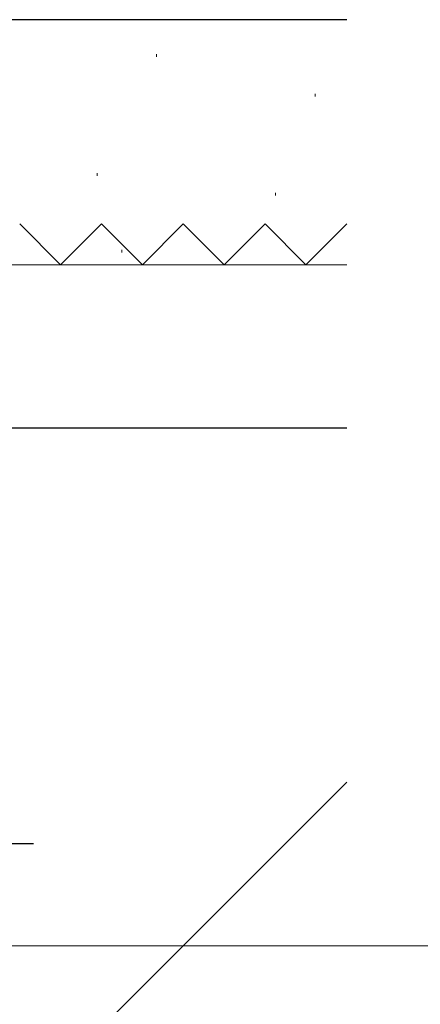
# Model space of a CAD drawing. Extents: x 105 to 1155, y 126 to 1689.
# Drawn here: x 907 to 936, y 671 to 743 of the extents above; entities that cross this region are included whole.
import ezdxf

# ---------------------------------------------------------------- set-up
doc = ezdxf.new("R2010")
doc.units = 0
doc.linetypes.add('YCENTER_1', pattern=[13, 10, -1, 1, -1])
doc.linetypes.add('YHIDDEN_1', pattern=[4, 3, -1])
for name, color, linetype, lineweight in [('YKK_12', 2, 'CONTINUOUS', 13), ('YKK_13', 4, 'CONTINUOUS', 30), ('YKK_D', 6, 'CONTINUOUS', 13), ('YSS_K', 3, 'CONTINUOUS', 13), ('YSS_KE', 3, 'CONTINUOUS', 30)]:
    doc.layers.add(name, color=color, linetype=linetype, lineweight=lineweight)

msp = doc.modelspace()

# ---------------------------------------------------------------- linework, layer by layer
at = {"layer": 'YKK_12', "linetype": 'YCENTER_1', "ltscale": 3}
msp.add_line((978.446, 674.944), (274.037, 674.944), dxfattribs=at)
at = {"layer": 'YKK_13', "linetype": 'YCENTER_1', "lineweight": -2}
msp.add_line((824.62, 682.444, 0), (907.618, 682.444, 0), dxfattribs=at)
at = {"layer": 'YKK_D', "ltscale": 3}
msp.add_line((832.318, 674.944), (953.618, 674.944), dxfattribs=at)
at = {"layer": 'YSS_K'}
for p, q in [((916.666, 740.406, 0), (916.666, 740.206, 0)), ((928.296, 737.499, 0), (928.296, 737.299, 0)), ((912.304, 731.683, 0), (912.304, 731.483, 0)), ((925.389, 730.23, 0), (925.389, 730.03, 0)), ((914.117, 726.05, 0), (914.117, 725.85, 0)), ((887.618, 724.942, 0), (930.618, 724.942, 0)), ((930.618, 712.942, 0), (887.618, 712.942, 0)), ((851.618, 607.944, 0), (930.618, 686.944, 0))]:
    msp.add_line(p, q, dxfattribs=at)
at = {"layer": 'YSS_K', "linetype": 'YHIDDEN_1', "ltscale": 3}
for p, q in [((906.618, 727.942, 0), (909.618, 724.942, 0)), ((909.618, 724.942, 0), (912.618, 727.942, 0)), ((912.618, 727.942, 0), (915.618, 724.942, 0)), ((915.618, 724.942, 0), (918.618, 727.942, 0)), ((918.618, 727.942, 0), (921.618, 724.942, 0)), ((921.618, 724.942, 0), (924.618, 727.942, 0)), ((924.618, 727.942, 0), (927.618, 724.942, 0)), ((927.618, 724.942, 0), (930.618, 727.942, 0))]:
    msp.add_line(p, q, dxfattribs=at)
at = {"layer": 'YSS_KE'}
for p, q in [((930.618, 742.942, 0), (855.618, 742.942, 0)), ((930.618, 712.944, 0), (851.618, 712.944, 0))]:
    msp.add_line(p, q, dxfattribs=at)

doc.saveas('drawing.dxf')
